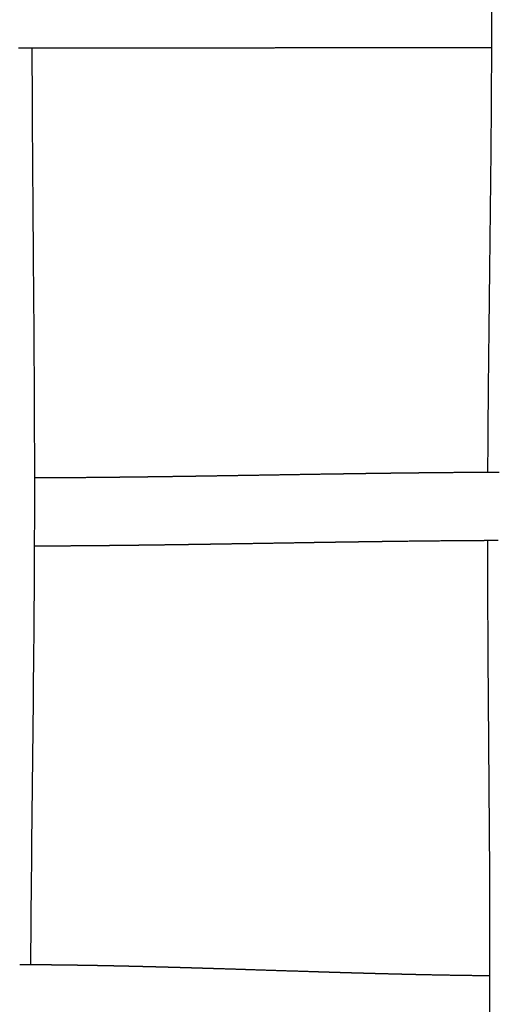
# Model space of a CAD drawing. Units: millimetres. Extents: x -633 to 4792, y -1061 to 1096.
# Drawn here: x 124 to 152, y -749 to -692 of the extents above; entities that cross this region are included whole.
import ezdxf

# ---------------------------------------------------------------- set-up
doc = ezdxf.new("R2010")
doc.units = ezdxf.units.MM
doc.header["$MEASUREMENT"] = 0
doc.layers.add('SITAR_Intreccio2D', color=254, linetype='Continuous', true_color=0xbebebe)

msp = doc.modelspace()

# ---------------------------------------------------------------- linework, layer by layer
at = {"layer": 'SITAR_Intreccio2D'}
for points, knots in [([(151.143, -718.267), (151.153, -716.416), (151.206, -709.954), (151.332, -701.05), (151.421, -685.12), (151.182, -673.802), (151.133, -664.926)], [0, 0, 0, 0, 5.5543, 19.384661, 26.715159, 53.343309, 53.343309, 53.343309, 53.343309]), ([(124.509, -693.533), (124.513, -695.427), (124.547, -701.976), (124.636, -710.927), (124.683, -726.856), (124.481, -738.129), (124.43, -747.001)], [0, 0, 0, 0, 5.682804, 19.648182, 26.854094, 53.469802, 53.469802, 53.469802, 53.469802]), ([(150.934, -775.668), (150.951, -773.887), (151.029, -767.554), (151.183, -758.75), (151.337, -742.73), (151.138, -731.263), (151.134, -722.267)], [0, 0, 0, 0, 5.34534, 19.000101, 26.417089, 53.403975, 53.403975, 53.403975, 53.403975])]:
    msp.add_open_spline(points, degree=3, knots=knots, dxfattribs=at)
for points, weights in [([(140.733, -693.516), (140.076, -693.516), (139.419, -693.517)], [1, 0.999999999917, 1]), ([(140.867, -693.515), (140.8, -693.515), (140.733, -693.516)], [1, 0.999999999998, 1]), ([(141.217, -693.515), (141.042, -693.515), (140.867, -693.515)], [1, 0.999999999985, 1]), ([(141.35, -693.515), (141.283, -693.515), (141.217, -693.515)], [1, 0.999999999997, 1]), ([(141.7, -693.514), (141.525, -693.514), (141.35, -693.515)], [1, 0.99999999998, 1]), ([(141.834, -693.514), (141.767, -693.514), (141.7, -693.514)], [1, 0.999999999997, 1]), ([(142.185, -693.514), (142.009, -693.514), (141.834, -693.514)], [1, 0.999999999973, 1]), ([(149.92, -693.506), (146.052, -693.508), (142.185, -693.514)], [1, 0.999999940352, 1]), ([(151.044, -693.505), (150.482, -693.505), (149.92, -693.506)], [1, 0.999999996853, 1]), ([(151.182, -693.505), (151.113, -693.505), (151.044, -693.505)], [1, 0.999999999948, 1]), ([(151.368, -693.505), (151.275, -693.505), (151.182, -693.505)], [1, 0.999999999902, 1]), ([(123.833, -693.533), (123.778, -693.533), (123.723, -693.533)], [1, 0.999999999956, 1]), ([(123.975, -693.533), (123.904, -693.533), (123.833, -693.533)], [1, 0.999999999927, 1]), ([(124.084, -693.533), (124.029, -693.533), (123.975, -693.533)], [1, 0.999999999958, 1]), ([(124.226, -693.533), (124.155, -693.533), (124.084, -693.533)], [1, 0.999999999931, 1]), ([(124.335, -693.533), (124.28, -693.533), (124.226, -693.533)], [1, 0.99999999996, 1]), ([(124.477, -693.533), (124.406, -693.533), (124.335, -693.533)], [1, 0.999999999933, 1]), ([(124.509, -693.533), (124.493, -693.533), (124.477, -693.533)], [1, 0.999999999997, 1]), ([(124.728, -693.533), (124.618, -693.533), (124.509, -693.533)], [1, 0.999999999845, 1]), ([(124.837, -693.533), (124.782, -693.533), (124.728, -693.533)], [1, 0.999999999962, 1]), ([(124.979, -693.533), (124.908, -693.533), (124.837, -693.533)], [1, 0.999999999937, 1]), ([(125.087, -693.533), (125.033, -693.533), (124.979, -693.533)], [1, 0.999999999964, 1]), ([(125.23, -693.532), (125.158, -693.533), (125.087, -693.533)], [1, 0.999999999939, 1]), ([(125.338, -693.532), (125.284, -693.532), (125.23, -693.532)], [1, 0.999999999965, 1]), ([(125.48, -693.532), (125.409, -693.532), (125.338, -693.532)], [1, 0.999999999941, 1]), ([(125.588, -693.532), (125.534, -693.532), (125.48, -693.532)], [1, 0.999999999966, 1]), ([(125.73, -693.532), (125.659, -693.532), (125.588, -693.532)], [1, 0.999999999943, 1]), ([(125.838, -693.532), (125.784, -693.532), (125.73, -693.532)], [1, 0.999999999968, 1]), ([(125.98, -693.532), (125.909, -693.532), (125.838, -693.532)], [1, 0.999999999946, 1]), ([(126.089, -693.532), (126.034, -693.532), (125.98, -693.532)], [1, 0.999999999969, 1]), ([(126.23, -693.532), (126.159, -693.532), (126.089, -693.532)], [1, 0.999999999948, 1]), ([(126.338, -693.532), (126.284, -693.532), (126.23, -693.532)], [1, 0.999999999971, 1]), ([(126.48, -693.532), (126.409, -693.532), (126.338, -693.532)], [1, 0.999999999951, 1]), ([(126.588, -693.532), (126.534, -693.532), (126.48, -693.532)], [1, 0.999999999972, 1]), ([(126.73, -693.532), (126.659, -693.532), (126.588, -693.532)], [1, 0.999999999953, 1]), ([(126.837, -693.532), (126.784, -693.532), (126.73, -693.532)], [1, 0.999999999974, 1]), ([(126.979, -693.532), (126.908, -693.532), (126.837, -693.532)], [1, 0.999999999956, 1]), ([(127.087, -693.532), (127.033, -693.532), (126.979, -693.532)], [1, 0.999999999975, 1]), ([(127.228, -693.531), (127.157, -693.532), (127.087, -693.532)], [1, 0.999999999958, 1]), ([(127.336, -693.531), (127.282, -693.531), (127.228, -693.531)], [1, 0.999999999976, 1]), ([(127.477, -693.531), (127.406, -693.531), (127.336, -693.531)], [1, 0.99999999996, 1]), ([(127.585, -693.531), (127.531, -693.531), (127.477, -693.531)], [1, 0.999999999977, 1]), ([(127.725, -693.531), (127.655, -693.531), (127.585, -693.531)], [1, 0.999999999961, 1]), ([(127.833, -693.531), (127.779, -693.531), (127.725, -693.531)], [1, 0.999999999978, 1]), ([(127.974, -693.531), (127.903, -693.531), (127.833, -693.531)], [1, 0.999999999963, 1]), ([(128.453, -693.531), (128.213, -693.531), (127.974, -693.531)], [1, 0.999999999592, 1]), ([(128.593, -693.53), (128.523, -693.531), (128.453, -693.531)], [1, 0.999999999967, 1]), ([(128.825, -693.53), (128.709, -693.53), (128.593, -693.53)], [1, 0.999999999914, 1]), ([(128.965, -693.53), (128.895, -693.53), (128.825, -693.53)], [1, 0.99999999997, 1]), ([(129.196, -693.53), (129.08, -693.53), (128.965, -693.53)], [1, 0.99999999992, 1]), ([(129.335, -693.53), (129.265, -693.53), (129.196, -693.53)], [1, 0.999999999972, 1]), ([(129.566, -693.53), (129.451, -693.53), (129.335, -693.53)], [1, 0.999999999926, 1]), ([(129.705, -693.529), (129.636, -693.53), (129.566, -693.53)], [1, 0.999999999974, 1]), ([(129.812, -693.529), (129.759, -693.529), (129.705, -693.529)], [1, 0.999999999985, 1]), ([(129.952, -693.529), (129.882, -693.529), (129.812, -693.529)], [1, 0.999999999976, 1]), ([(130.059, -693.529), (130.005, -693.529), (129.952, -693.529)], [1, 0.999999999986, 1]), ([(130.198, -693.529), (130.128, -693.529), (130.059, -693.529)], [1, 0.999999999977, 1]), ([(130.305, -693.529), (130.251, -693.529), (130.198, -693.529)], [1, 0.999999999987, 1]), ([(130.935, -693.528), (130.62, -693.529), (130.305, -693.529)], [1, 0.999999999584, 1]), ([(131.041, -693.528), (130.988, -693.528), (130.935, -693.528)], [1, 0.999999999989, 1]), ([(131.18, -693.528), (131.111, -693.528), (131.041, -693.528)], [1, 0.999999999982, 1]), ([(131.286, -693.528), (131.233, -693.528), (131.18, -693.528)], [1, 0.99999999999, 1]), ([(131.425, -693.528), (131.356, -693.528), (131.286, -693.528)], [1, 0.999999999984, 1]), ([(132.02, -693.527), (131.722, -693.527), (131.425, -693.528)], [1, 0.99999999973, 1]), ([(132.158, -693.527), (132.089, -693.527), (132.02, -693.527)], [1, 0.999999999987, 1]), ([(132.508, -693.526), (132.333, -693.527), (132.158, -693.527)], [1, 0.999999999924, 1]), ([(132.646, -693.526), (132.577, -693.526), (132.508, -693.526)], [1, 0.999999999989, 1]), ([(132.995, -693.526), (132.821, -693.526), (132.646, -693.526)], [1, 0.999999999936, 1]), ([(133.133, -693.526), (133.064, -693.526), (132.995, -693.526)], [1, 0.999999999991, 1]), ([(133.482, -693.525), (133.308, -693.526), (133.133, -693.526)], [1, 0.999999999947, 1]), ([(133.62, -693.525), (133.551, -693.525), (133.482, -693.525)], [1, 0.999999999992, 1]), ([(133.968, -693.525), (133.794, -693.525), (133.62, -693.525)], [1, 0.999999999956, 1]), ([(134.105, -693.525), (134.037, -693.525), (133.968, -693.525)], [1, 0.999999999994, 1]), ([(134.453, -693.524), (134.279, -693.524), (134.105, -693.525)], [1, 0.999999999965, 1]), ([(134.59, -693.524), (134.522, -693.524), (134.453, -693.524)], [1, 0.999999999995, 1]), ([(134.938, -693.523), (134.764, -693.524), (134.59, -693.524)], [1, 0.999999999973, 1]), ([(135.075, -693.523), (135.006, -693.523), (134.938, -693.523)], [1, 0.999999999996, 1]), ([(137.355, -693.52), (136.215, -693.522), (135.075, -693.523)], [1, 0.999999999567, 1]), ([(124.654, -718.59), (124.748, -718.59), (124.841, -718.59)], [1, 0.999999984532, 1]), ([(124.841, -718.59), (124.91, -718.589), (124.979, -718.589)], [1, 0.999999991815, 1]), ([(124.979, -718.589), (125.036, -718.589), (125.092, -718.589)], [1, 0.99999999466, 1]), ([(125.092, -718.589), (125.161, -718.588), (125.23, -718.588)], [1, 0.999999992067, 1]), ([(125.23, -718.588), (125.537, -718.587), (125.843, -718.585)], [1, 0.999999852467, 1]), ([(125.843, -718.585), (125.912, -718.585), (125.981, -718.584)], [1, 0.999999992962, 1]), ([(125.981, -718.584), (126.037, -718.584), (126.093, -718.584)], [1, 0.999999995473, 1]), ([(126.093, -718.584), (126.467, -718.581), (126.842, -718.579)], [1, 0.99999981366, 1]), ([(126.842, -718.579), (127.711, -718.572), (128.581, -718.564)], [1, 0.999999194888, 1]), ([(128.581, -718.564), (128.649, -718.563), (128.718, -718.563)], [1, 0.999999995817, 1]), ([(128.718, -718.563), (128.773, -718.562), (128.828, -718.562)], [1, 0.99999999733, 1]), ([(128.828, -718.562), (128.897, -718.561), (128.965, -718.56)], [1, 0.999999996024, 1]), ([(128.965, -718.56), (129.02, -718.56), (129.075, -718.559)], [1, 0.999999997474, 1]), ([(129.075, -718.559), (129.144, -718.558), (129.212, -718.558)], [1, 0.999999996228, 1]), ([(129.212, -718.558), (129.267, -718.557), (129.322, -718.557)], [1, 0.999999997609, 1]), ([(129.322, -718.557), (129.391, -718.556), (129.459, -718.555)], [1, 0.999999996431, 1]), ([(129.459, -718.555), (129.514, -718.554), (129.569, -718.554)], [1, 0.999999997743, 1]), ([(129.569, -718.554), (129.637, -718.553), (129.706, -718.552)], [1, 0.999999996627, 1]), ([(129.706, -718.552), (129.76, -718.552), (129.815, -718.551)], [1, 0.999999997873, 1]), ([(129.815, -718.551), (129.884, -718.55), (129.952, -718.55)], [1, 0.999999996815, 1]), ([(129.952, -718.55), (130.007, -718.549), (130.062, -718.548)], [1, 0.999999998, 1]), ([(130.062, -718.548), (130.13, -718.548), (130.198, -718.547)], [1, 0.999999997, 1]), ([(130.198, -718.547), (130.253, -718.546), (130.307, -718.545)], [1, 0.999999998122, 1]), ([(130.307, -718.545), (130.376, -718.545), (130.444, -718.544)], [1, 0.999999997181, 1]), ([(130.444, -718.544), (130.498, -718.543), (130.553, -718.543)], [1, 0.999999998244, 1]), ([(130.553, -718.543), (130.621, -718.542), (130.689, -718.541)], [1, 0.999999997354, 1]), ([(130.689, -718.541), (130.744, -718.54), (130.799, -718.54)], [1, 0.999999998358, 1]), ([(130.799, -718.54), (130.867, -718.539), (130.935, -718.538)], [1, 0.999999997525, 1]), ([(130.935, -718.538), (130.989, -718.537), (131.044, -718.537)], [1, 0.999999998469, 1]), ([(131.044, -718.537), (131.112, -718.536), (131.18, -718.535)], [1, 0.999999997691, 1]), ([(131.18, -718.535), (131.234, -718.534), (131.289, -718.533)], [1, 0.999999998579, 1]), ([(131.289, -718.533), (131.357, -718.533), (131.425, -718.532)], [1, 0.999999997848, 1]), ([(131.425, -718.532), (131.723, -718.528), (132.022, -718.524)], [1, 0.999999963184, 1]), ([(132.022, -718.524), (132.578, -718.516), (133.133, -718.508)], [1, 0.999999904499, 1]), ([(133.133, -718.508), (133.308, -718.506), (133.484, -718.503)], [1, 0.999999992762, 1]), ([(133.484, -718.503), (133.551, -718.502), (133.619, -718.501)], [1, 0.99999999901, 1]), ([(133.619, -718.501), (133.794, -718.499), (133.969, -718.496)], [1, 0.999999994017, 1]), ([(133.969, -718.496), (134.037, -718.495), (134.105, -718.494)], [1, 0.999999999198, 1]), ([(134.105, -718.494), (134.28, -718.491), (134.454, -718.489)], [1, 0.99999999522, 1]), ([(134.454, -718.489), (134.522, -718.488), (134.59, -718.487)], [1, 0.999999999366, 1]), ([(134.59, -718.487), (134.764, -718.484), (134.939, -718.481)], [1, 0.999999996321, 1]), ([(134.939, -718.481), (135.664, -718.47), (136.389, -718.458)], [1, 0.999999964083, 1]), ([(136.389, -718.458), (136.871, -718.451), (137.354, -718.443)], [1, 0.999999995137, 1]), ([(137.354, -718.443), (137.423, -718.442), (137.492, -718.441)], [1, 0.999999999961, 1]), ([(137.492, -718.441), (138.387, -718.426), (139.283, -718.412)], [1, 0.999999999989, 1]), ([(139.283, -718.412), (139.353, -718.411), (139.422, -718.409)], [1, 0.999999999954, 1]), ([(139.422, -718.409), (140.56, -718.391), (141.697, -718.373)], [1, 0.99999994032, 1]), ([(141.697, -718.373), (141.768, -718.372), (141.84, -718.371)], [1, 0.999999999446, 1]), ([(141.84, -718.371), (142.011, -718.369), (142.182, -718.366)], [1, 0.999999996379, 1]), ([(142.182, -718.366), (142.253, -718.365), (142.325, -718.364)], [1, 0.999999999274, 1]), ([(142.325, -718.364), (142.496, -718.361), (142.667, -718.359)], [1, 0.999999995283, 1]), ([(142.667, -718.359), (142.738, -718.358), (142.81, -718.356)], [1, 0.999999999073, 1]), ([(142.81, -718.356), (142.981, -718.354), (143.152, -718.351)], [1, 0.999999994104, 1]), ([(143.152, -718.351), (143.224, -718.35), (143.296, -718.349)], [1, 0.99999999885, 1]), ([(143.296, -718.349), (143.467, -718.347), (143.639, -718.344)], [1, 0.999999992795, 1]), ([(143.639, -718.344), (143.711, -718.343), (143.782, -718.342)], [1, 0.99999999861, 1]), ([(143.782, -718.342), (143.954, -718.34), (144.126, -718.337)], [1, 0.999999991398, 1]), ([(144.126, -718.337), (144.198, -718.336), (144.27, -718.335)], [1, 0.999999998352, 1]), ([(144.27, -718.335), (144.442, -718.333), (144.614, -718.331)], [1, 0.9999999898, 1]), ([(144.614, -718.331), (144.686, -718.33), (144.758, -718.329)], [1, 0.999999998047, 1]), ([(144.758, -718.329), (145.053, -718.325), (145.347, -718.321)], [1, 0.999999963643, 1]), ([(145.347, -718.321), (145.42, -718.32), (145.492, -718.319)], [1, 0.999999997534, 1]), ([(145.492, -718.319), (145.787, -718.315), (146.083, -718.312)], [1, 0.999999954743, 1]), ([(146.083, -718.312), (146.155, -718.311), (146.228, -718.31)], [1, 0.999999996968, 1]), ([(146.228, -718.31), (146.278, -718.31), (146.328, -718.309)], [1, 0.999999998529, 1]), ([(146.328, -718.309), (146.401, -718.308), (146.474, -718.307)], [1, 0.999999996767, 1]), ([(146.474, -718.307), (146.524, -718.307), (146.574, -718.306)], [1, 0.999999998436, 1]), ([(146.574, -718.306), (146.647, -718.305), (146.72, -718.304)], [1, 0.999999996563, 1]), ([(146.72, -718.304), (146.77, -718.304), (146.82, -718.303)], [1, 0.999999998341, 1]), ([(146.82, -718.303), (146.893, -718.302), (146.966, -718.302)], [1, 0.999999996354, 1]), ([(146.966, -718.302), (147.017, -718.301), (147.067, -718.3)], [1, 0.999999998248, 1]), ([(147.067, -718.3), (147.14, -718.3), (147.213, -718.299)], [1, 0.999999996135, 1]), ([(147.213, -718.299), (147.263, -718.298), (147.313, -718.298)], [1, 0.99999999815, 1]), ([(147.313, -718.298), (147.387, -718.297), (147.46, -718.296)], [1, 0.999999995913, 1]), ([(147.46, -718.296), (147.51, -718.296), (147.56, -718.295)], [1, 0.999999998043, 1]), ([(147.56, -718.295), (147.633, -718.294), (147.707, -718.294)], [1, 0.999999995674, 1]), ([(147.707, -718.294), (147.757, -718.293), (147.807, -718.293)], [1, 0.999999997938, 1]), ([(147.807, -718.293), (147.881, -718.292), (147.954, -718.291)], [1, 0.999999995424, 1]), ([(147.954, -718.291), (148.004, -718.291), (148.054, -718.29)], [1, 0.99999999783, 1]), ([(148.054, -718.29), (148.128, -718.289), (148.202, -718.289)], [1, 0.999999995166, 1]), ([(148.202, -718.289), (149.247, -718.279), (150.292, -718.272)], [1, 0.999998792146, 1]), ([(150.292, -718.272), (150.366, -718.271), (150.441, -718.271)], [1, 0.999999992577, 1]), ([(150.441, -718.271), (150.491, -718.271), (150.542, -718.27)], [1, 0.999999996486, 1]), ([(150.542, -718.27), (150.616, -718.27), (150.69, -718.269)], [1, 0.999999992268, 1]), ([(150.69, -718.269), (150.741, -718.269), (150.792, -718.269)], [1, 0.999999996335, 1]), ([(150.792, -718.269), (150.866, -718.268), (150.94, -718.268)], [1, 0.999999991957, 1]), ([(150.94, -718.268), (151.042, -718.267), (151.143, -718.267)], [1, 0.999999984609, 1]), ([(151.143, -718.267), (151.167, -718.267), (151.191, -718.267)], [1, 0.999999999148, 1]), ([(151.191, -718.267), (151.241, -718.266), (151.292, -718.266)], [1, 0.999999996043, 1]), ([(151.292, -718.266), (151.367, -718.266), (151.441, -718.265)], [1, 0.999999991328, 1]), ([(151.441, -718.265), (151.492, -718.265), (151.543, -718.265)], [1, 0.999999995907, 1]), ([(151.543, -718.265), (151.617, -718.265), (151.692, -718.264)], [1, 0.999999990986, 1]), ([(151.692, -718.264), (151.743, -718.264), (151.793, -718.264)], [1, 0.999999995737, 1]), ([(124.789, -722.59), (124.718, -722.59), (124.647, -722.59)], [1, 0.999999991172, 1]), ([(125.028, -722.589), (124.909, -722.589), (124.789, -722.59)], [1, 0.99999997575, 1]), ([(125.04, -722.589), (125.034, -722.589), (125.028, -722.589)], [1, 0.999999999944, 1]), ([(125.279, -722.588), (125.16, -722.588), (125.04, -722.589)], [1, 0.999999976494, 1]), ([(126.791, -722.579), (126.035, -722.584), (125.279, -722.588)], [1, 0.999999183755, 1]), ([(127.526, -722.574), (127.158, -722.577), (126.791, -722.579)], [1, 0.999999842738, 1]), ([(127.538, -722.574), (127.532, -722.574), (127.526, -722.574)], [1, 0.999999999961, 1]), ([(127.774, -722.572), (127.656, -722.573), (127.538, -722.574)], [1, 0.999999985021, 1]), ([(128.593, -722.564), (128.184, -722.568), (127.774, -722.572)], [1, 0.999999837057, 1]), ([(128.828, -722.562), (128.71, -722.563), (128.593, -722.564)], [1, 0.999999987789, 1]), ([(128.902, -722.561), (128.865, -722.561), (128.828, -722.562)], [1, 0.999999998834, 1]), ([(129.137, -722.559), (129.02, -722.56), (128.902, -722.561)], [1, 0.999999988557, 1]), ([(129.211, -722.558), (129.174, -722.558), (129.137, -722.559)], [1, 0.999999998908, 1]), ([(129.446, -722.555), (129.328, -722.557), (129.211, -722.558)], [1, 0.999999989302, 1]), ([(129.52, -722.555), (129.483, -722.555), (129.446, -722.555)], [1, 0.99999999898, 1]), ([(129.754, -722.552), (129.637, -722.553), (129.52, -722.555)], [1, 0.999999990026, 1]), ([(129.828, -722.551), (129.791, -722.552), (129.754, -722.552)], [1, 0.99999999905, 1]), ([(130.062, -722.549), (129.945, -722.55), (129.828, -722.551)], [1, 0.999999990727, 1]), ([(130.136, -722.548), (130.099, -722.548), (130.062, -722.549)], [1, 0.999999999119, 1]), ([(130.369, -722.545), (130.253, -722.546), (130.136, -722.548)], [1, 0.999999991405, 1]), ([(130.443, -722.544), (130.406, -722.545), (130.369, -722.545)], [1, 0.999999999185, 1]), ([(130.677, -722.541), (130.56, -722.543), (130.443, -722.544)], [1, 0.99999999206, 1]), ([(131.473, -722.531), (131.075, -722.537), (130.677, -722.541)], [1, 0.999999919581, 1]), ([(132.451, -722.518), (131.962, -722.525), (131.473, -722.531)], [1, 0.999999907406, 1]), ([(132.707, -722.515), (132.579, -722.517), (132.451, -722.518)], [1, 0.999999994851, 1]), ([(132.938, -722.511), (132.822, -722.513), (132.707, -722.515)], [1, 0.999999996177, 1]), ([(133.194, -722.508), (133.066, -722.51), (132.938, -722.511)], [1, 0.999999995695, 1]), ([(133.425, -722.504), (133.309, -722.506), (133.194, -722.508)], [1, 0.999999996794, 1]), ([(133.68, -722.501), (133.552, -722.503), (133.425, -722.504)], [1, 0.999999996411, 1]), ([(133.91, -722.497), (133.795, -722.499), (133.68, -722.501)], [1, 0.999999997372, 1]), ([(134.166, -722.494), (134.038, -722.495), (133.91, -722.497)], [1, 0.999999997073, 1]), ([(134.396, -722.49), (134.281, -722.492), (134.166, -722.494)], [1, 0.999999997889, 1]), ([(134.651, -722.486), (134.523, -722.488), (134.396, -722.49)], [1, 0.999999997681, 1]), ([(134.88, -722.483), (134.766, -722.484), (134.651, -722.486)], [1, 0.999999998357, 1]), ([(135.136, -722.479), (135.008, -722.481), (134.88, -722.483)], [1, 0.99999999822, 1]), ([(135.364, -722.475), (135.25, -722.477), (135.136, -722.479)], [1, 0.999999998774, 1]), ([(135.62, -722.471), (135.492, -722.473), (135.364, -722.475)], [1, 0.999999998689, 1]), ([(135.848, -722.468), (135.734, -722.469), (135.62, -722.471)], [1, 0.999999999118, 1]), ([(136.814, -722.452), (136.331, -722.46), (135.848, -722.468)], [1, 0.999999990441, 1]), ([(137.07, -722.448), (136.942, -722.45), (136.814, -722.452)], [1, 0.99999999966, 1]), ([(140.932, -722.386), (139.001, -722.417), (137.07, -722.448)], [1, 0.999999987857, 1]), ([(141.157, -722.382), (141.045, -722.384), (140.932, -722.386)], [1, 0.999999999183, 1]), ([(141.416, -722.378), (141.286, -722.38), (141.157, -722.382)], [1, 0.999999998696, 1]), ([(141.641, -722.375), (141.528, -722.376), (141.416, -722.378)], [1, 0.999999998851, 1]), ([(141.9, -722.371), (141.77, -722.373), (141.641, -722.375)], [1, 0.999999998225, 1]), ([(142.125, -722.367), (142.013, -722.369), (141.9, -722.371)], [1, 0.999999998464, 1]), ([(142.385, -722.363), (142.255, -722.365), (142.125, -722.367)], [1, 0.999999997649, 1]), ([(142.61, -722.36), (142.497, -722.362), (142.385, -722.363)], [1, 0.999999998025, 1]), ([(142.87, -722.356), (142.74, -722.358), (142.61, -722.36)], [1, 0.999999997, 1]), ([(143.095, -722.353), (142.983, -722.354), (142.87, -722.356)], [1, 0.999999997507, 1]), ([(143.356, -722.349), (143.226, -722.351), (143.095, -722.353)], [1, 0.999999996273, 1]), ([(143.581, -722.346), (143.469, -722.347), (143.356, -722.349)], [1, 0.999999996948, 1]), ([(143.843, -722.342), (143.712, -722.344), (143.581, -722.346)], [1, 0.999999995472, 1]), ([(144.068, -722.339), (143.955, -722.34), (143.843, -722.342)], [1, 0.999999996335, 1]), ([(144.33, -722.335), (144.199, -722.337), (144.068, -722.339)], [1, 0.999999994597, 1]), ([(144.556, -722.332), (144.443, -722.333), (144.33, -722.335)], [1, 0.999999995671, 1]), ([(144.818, -722.328), (144.687, -722.33), (144.556, -722.332)], [1, 0.999999993627, 1]), ([(145.044, -722.325), (144.931, -722.327), (144.818, -722.328)], [1, 0.9999999949, 1]), ([(145.552, -722.319), (145.298, -722.322), (145.044, -722.325)], [1, 0.999999971045, 1]), ([(145.778, -722.316), (145.665, -722.317), (145.552, -722.319)], [1, 0.999999993635, 1]), ([(145.797, -722.316), (145.788, -722.316), (145.778, -722.316)], [1, 0.999999999953, 1]), ([(146.023, -722.313), (145.91, -722.314), (145.797, -722.316)], [1, 0.99999999318, 1]), ([(146.043, -722.313), (146.033, -722.313), (146.023, -722.313)], [1, 0.99999999995, 1]), ([(148.738, -722.284), (147.39, -722.296), (146.043, -722.313)], [1, 0.999998616789, 1]), ([(148.757, -722.284), (148.747, -722.284), (148.738, -722.284)], [1, 0.999999999904, 1]), ([(148.986, -722.282), (148.872, -722.283), (148.757, -722.284)], [1, 0.999999986461, 1]), ([(149.006, -722.282), (148.996, -722.282), (148.986, -722.282)], [1, 0.999999999899, 1]), ([(149.234, -722.28), (149.12, -722.281), (149.006, -722.282)], [1, 0.999999985778, 1]), ([(149.254, -722.28), (149.244, -722.28), (149.234, -722.28)], [1, 0.999999999892, 1]), ([(149.483, -722.278), (149.369, -722.279), (149.254, -722.28)], [1, 0.999999985086, 1]), ([(149.503, -722.278), (149.493, -722.278), (149.483, -722.278)], [1, 0.999999999885, 1]), ([(149.732, -722.276), (149.618, -722.277), (149.503, -722.278)], [1, 0.999999984385, 1]), ([(149.752, -722.276), (149.742, -722.276), (149.732, -722.276)], [1, 0.999999999879, 1]), ([(149.981, -722.274), (149.867, -722.275), (149.752, -722.276)], [1, 0.999999983634, 1]), ([(150.001, -722.274), (149.991, -722.274), (149.981, -722.274)], [1, 0.999999999872, 1]), ([(150.231, -722.272), (150.116, -722.273), (150.001, -722.274)], [1, 0.999999982881, 1]), ([(150.251, -722.272), (150.241, -722.272), (150.231, -722.272)], [1, 0.999999999864, 1]), ([(150.48, -722.271), (150.365, -722.271), (150.251, -722.272)], [1, 0.999999982131, 1]), ([(150.501, -722.271), (150.49, -722.271), (150.48, -722.271)], [1, 0.999999999857, 1]), ([(150.73, -722.269), (150.615, -722.27), (150.501, -722.271)], [1, 0.999999981389, 1]), ([(150.75, -722.269), (150.74, -722.269), (150.73, -722.269)], [1, 0.999999999849, 1]), ([(150.98, -722.268), (150.865, -722.268), (150.75, -722.269)], [1, 0.999999980642, 1]), ([(151.134, -722.267), (151.057, -722.267), (150.98, -722.268)], [1, 0.999999991014, 1]), ([(151.23, -722.267), (151.182, -722.267), (151.134, -722.267)], [1, 0.999999996445, 1]), ([(151.501, -722.265), (151.366, -722.266), (151.23, -722.267)], [1, 0.999999970907, 1]), ([(151.752, -722.264), (151.627, -722.265), (151.501, -722.265)], [1, 0.999999974145, 1]), ([(123.794, -746.998), (123.907, -746.998), (124.019, -746.999)], [1, 0.999999904075, 1]), ([(124.019, -746.999), (124.158, -746.999), (124.297, -747)], [1, 0.999999859766, 1]), ([(124.297, -747), (124.363, -747.001), (124.43, -747.001)], [1, 0.999999968498, 1]), ([(124.43, -747.001), (124.99, -747.004), (125.55, -747.01)], [1, 0.999997955297, 1]), ([(125.55, -747.01), (125.662, -747.011), (125.774, -747.012)], [1, 0.999999925967, 1]), ([(125.774, -747.012), (125.787, -747.012), (125.8, -747.013)], [1, 0.999999998978, 1]), ([(125.8, -747.013), (126.411, -747.019), (127.022, -747.028)], [1, 0.999998069433, 1]), ([(127.022, -747.028), (127.035, -747.028), (127.048, -747.029)], [1, 0.999999999221, 1]), ([(127.048, -747.029), (127.16, -747.03), (127.271, -747.032)], [1, 0.999999943765, 1]), ([(127.271, -747.032), (127.284, -747.032), (127.297, -747.032)], [1, 0.99999999926, 1]), ([(127.297, -747.032), (127.409, -747.034), (127.52, -747.036)], [1, 0.999999946095, 1]), ([(127.52, -747.036), (127.533, -747.036), (127.546, -747.036)], [1, 0.999999999299, 1]), ([(127.546, -747.036), (127.657, -747.038), (127.769, -747.04)], [1, 0.999999948438, 1]), ([(127.769, -747.04), (127.782, -747.04), (127.794, -747.041)], [1, 0.999999999332, 1]), ([(127.794, -747.041), (127.906, -747.043), (128.017, -747.044)], [1, 0.999999950711, 1]), ([(128.017, -747.044), (128.03, -747.045), (128.043, -747.045)], [1, 0.999999999365, 1]), ([(128.043, -747.045), (128.154, -747.047), (128.265, -747.049)], [1, 0.999999952954, 1]), ([(128.265, -747.049), (128.278, -747.049), (128.291, -747.049)], [1, 0.999999999399, 1]), ([(128.291, -747.049), (128.402, -747.051), (128.513, -747.054)], [1, 0.999999955179, 1]), ([(128.513, -747.054), (128.526, -747.054), (128.538, -747.054)], [1, 0.99999999943, 1]), ([(128.538, -747.054), (128.649, -747.056), (128.761, -747.058)], [1, 0.999999957334, 1]), ([(128.761, -747.058), (128.773, -747.059), (128.786, -747.059)], [1, 0.999999999458, 1]), ([(128.786, -747.059), (128.897, -747.061), (129.008, -747.063)], [1, 0.999999959482, 1]), ([(129.008, -747.063), (129.02, -747.064), (129.033, -747.064)], [1, 0.999999999486, 1]), ([(129.033, -747.064), (129.144, -747.066), (129.255, -747.068)], [1, 0.999999961573, 1]), ([(129.255, -747.068), (129.268, -747.069), (129.28, -747.069)], [1, 0.999999999515, 1]), ([(129.28, -747.069), (129.391, -747.071), (129.502, -747.074)], [1, 0.99999996361, 1]), ([(129.502, -747.074), (129.514, -747.074), (129.527, -747.074)], [1, 0.999999999542, 1]), ([(129.527, -747.074), (129.638, -747.077), (129.748, -747.079)], [1, 0.999999965593, 1]), ([(129.748, -747.079), (130.13, -747.088), (130.512, -747.097)], [1, 0.999999635203, 1]), ([(130.512, -747.097), (130.622, -747.099), (130.732, -747.102)], [1, 0.999999973034, 1]), ([(130.732, -747.102), (130.745, -747.102), (130.757, -747.103)], [1, 0.99999999967, 1]), ([(130.757, -747.103), (130.867, -747.105), (130.978, -747.108)], [1, 0.999999974762, 1]), ([(130.978, -747.108), (130.99, -747.108), (131.002, -747.109)], [1, 0.999999999694, 1]), ([(131.002, -747.109), (131.357, -747.117), (131.712, -747.127)], [1, 0.999999772013, 1]), ([(131.712, -747.127), (131.847, -747.13), (131.981, -747.134)], [1, 0.999999972, 1]), ([(131.981, -747.134), (132.091, -747.137), (132.201, -747.14)], [1, 0.99999998263, 1]), ([(132.201, -747.14), (132.335, -747.143), (132.469, -747.147)], [1, 0.999999976407, 1]), ([(132.469, -747.147), (132.579, -747.15), (132.689, -747.153)], [1, 0.999999985262, 1]), ([(132.689, -747.153), (132.823, -747.157), (132.956, -747.161)], [1, 0.999999980277, 1]), ([(132.956, -747.161), (133.066, -747.164), (133.177, -747.167)], [1, 0.999999987633, 1]), ([(133.177, -747.167), (133.31, -747.171), (133.442, -747.175)], [1, 0.999999983542, 1]), ([(133.442, -747.175), (133.553, -747.178), (133.663, -747.181)], [1, 0.999999989671, 1]), ([(133.663, -747.181), (133.796, -747.185), (133.928, -747.189)], [1, 0.999999986552, 1]), ([(133.928, -747.189), (134.038, -747.192), (134.149, -747.195)], [1, 0.999999991602, 1]), ([(134.149, -747.195), (134.281, -747.199), (134.413, -747.203)], [1, 0.999999989226, 1]), ([(134.413, -747.203), (134.524, -747.207), (134.634, -747.21)], [1, 0.999999993343, 1]), ([(134.634, -747.21), (134.766, -747.214), (134.898, -747.218)], [1, 0.999999991656, 1]), ([(134.898, -747.218), (135.008, -747.221), (135.118, -747.225)], [1, 0.999999994963, 1]), ([(135.118, -747.225), (135.25, -747.229), (135.382, -747.233)], [1, 0.999999993774, 1]), ([(135.382, -747.233), (136.106, -747.255), (136.831, -747.278)], [1, 0.999999900193, 1]), ([(136.831, -747.278), (136.942, -747.282), (137.052, -747.286)], [1, 0.999999999072, 1]), ([(137.052, -747.286), (138.985, -747.348), (140.919, -747.409)], [1, 0.99999994642, 1]), ([(140.919, -747.409), (141.046, -747.413), (141.173, -747.417)], [1, 0.99999999569, 1]), ([(141.173, -747.417), (141.288, -747.421), (141.403, -747.424)], [1, 0.999999995826, 1]), ([(141.403, -747.424), (141.53, -747.428), (141.657, -747.432)], [1, 0.99999999404, 1]), ([(141.657, -747.432), (141.772, -747.436), (141.887, -747.439)], [1, 0.999999994246, 1]), ([(141.887, -747.439), (142.014, -747.443), (142.14, -747.447)], [1, 0.999999992051, 1]), ([(142.14, -747.447), (142.256, -747.45), (142.372, -747.454)], [1, 0.999999992449, 1]), ([(142.372, -747.454), (142.498, -747.458), (142.625, -747.461)], [1, 0.999999989763, 1]), ([(142.625, -747.461), (142.741, -747.465), (142.857, -747.468)], [1, 0.999999990341, 1]), ([(142.857, -747.468), (142.984, -747.472), (143.11, -747.476)], [1, 0.999999987154, 1]), ([(143.11, -747.476), (143.227, -747.479), (143.343, -747.482)], [1, 0.999999987993, 1]), ([(143.343, -747.482), (143.47, -747.486), (143.596, -747.49)], [1, 0.999999984323, 1]), ([(143.596, -747.49), (143.713, -747.493), (143.83, -747.496)], [1, 0.999999985447, 1]), ([(143.83, -747.496), (143.956, -747.5), (144.083, -747.503)], [1, 0.999999981216, 1]), ([(144.083, -747.503), (144.2, -747.507), (144.317, -747.51)], [1, 0.999999982646, 1]), ([(144.317, -747.51), (144.444, -747.513), (144.571, -747.517)], [1, 0.999999977801, 1]), ([(144.571, -747.517), (144.688, -747.52), (144.805, -747.523)], [1, 0.999999979577, 1]), ([(144.805, -747.523), (145.3, -747.536), (145.794, -747.548)], [1, 0.999999559927, 1]), ([(145.794, -747.548), (146.158, -747.557), (146.521, -747.566)], [1, 0.999999698534, 1]), ([(146.521, -747.566), (146.649, -747.569), (146.776, -747.572)], [1, 0.999999957969, 1]), ([(146.776, -747.572), (146.895, -747.574), (147.013, -747.577)], [1, 0.999999961636, 1]), ([(147.013, -747.577), (149.005, -747.621), (150.997, -747.643)], [1, 0.999983044223, 1]), ([(150.997, -747.643), (151.122, -747.644), (151.247, -747.645)], [1, 0.999999903975, 1]), ([(151.247, -747.645), (151.255, -747.645), (151.264, -747.645)], [1, 0.999999999562, 1])]:
    msp.add_rational_spline(points, weights, degree=2, dxfattribs=at)
for points in [[(137.49, -693.52), (137.422, -693.52), (137.355, -693.52)], [(139.285, -693.517), (138.387, -693.519), (137.49, -693.52)], [(139.419, -693.517), (139.352, -693.517), (139.285, -693.517)]]:
    msp.add_open_spline(points, degree=2, dxfattribs=at)

doc.saveas('drawing.dxf')
